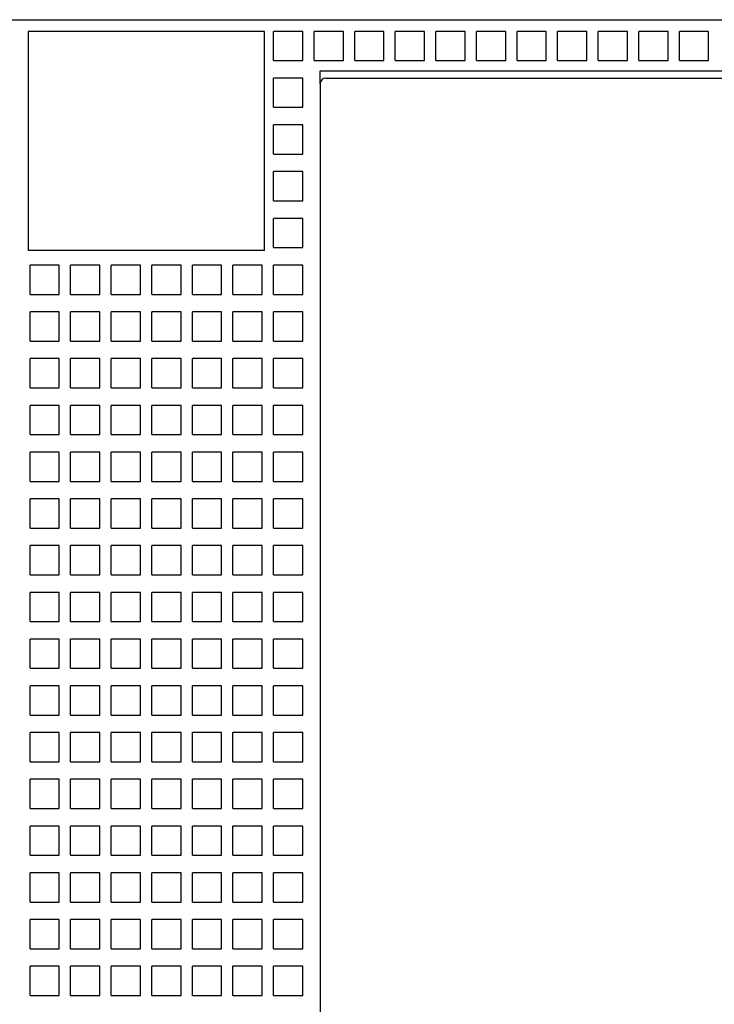
# Model space of a CAD drawing. Units: inches. Extents: x 0 to 34, y 0 to 47.
# Drawn here: x 15.5 to 16.4, y 33.7 to 35.1 of the extents above; entities that cross this region are included whole.
import ezdxf

# ---------------------------------------------------------------- set-up
doc = ezdxf.new("R2010")
doc.units = ezdxf.units.IN
doc.header["$LTSCALE"] = 3.063704
doc.header["$MEASUREMENT"] = 0
doc.layers.get('0').update_dxf_attribs({"linetype": 'CONTINUOUS'})

msp = doc.modelspace()

# ---------------------------------------------------------------- linework, layer by layer
at = {"color": 7, "linetype": 'Continuous'}
for p, q in [((14.4014, 35.0643), (18.1809, 35.0643)), ((15.5038, 35.0485), (15.5038, 34.7533)), ((15.8227, 35.0485), (15.5038, 35.0485)), ((15.8227, 34.7533), (15.8227, 35.0485)), ((15.8349, 35.0092), (15.8349, 35.0485)), ((15.8742, 35.0485), (15.8349, 35.0485)), ((15.8742, 35.0092), (15.8742, 35.0485)), ((15.8896, 35.0092), (15.8896, 35.0485)), ((15.929, 35.0485), (15.8896, 35.0485)), ((15.929, 35.0092), (15.929, 35.0485)), ((15.9443, 35.0092), (15.9443, 35.0485)), ((15.9837, 35.0485), (15.9443, 35.0485)), ((15.9837, 35.0092), (15.9837, 35.0485)), ((15.999, 35.0092), (15.999, 35.0485)), ((16.0384, 35.0485), (15.999, 35.0485)), ((16.0384, 35.0092), (16.0384, 35.0485)), ((16.0538, 35.0092), (16.0538, 35.0485)), ((16.0931, 35.0485), (16.0538, 35.0485)), ((16.0931, 35.0092), (16.0931, 35.0485)), ((16.1085, 35.0092), (16.1085, 35.0485)), ((16.1479, 35.0485), (16.1085, 35.0485)), ((16.1479, 35.0092), (16.1479, 35.0485)), ((16.1632, 35.0092), (16.1632, 35.0485)), ((16.2026, 35.0485), (16.1632, 35.0485)), ((16.2026, 35.0092), (16.2026, 35.0485)), ((16.2179, 35.0092), (16.2179, 35.0485)), ((16.2573, 35.0485), (16.2179, 35.0485)), ((16.2573, 35.0092), (16.2573, 35.0485)), ((16.2727, 35.0092), (16.2727, 35.0485)), ((16.312, 35.0485), (16.2727, 35.0485)), ((16.312, 35.0092), (16.312, 35.0485)), ((16.3274, 35.0092), (16.3274, 35.0485)), ((16.3668, 35.0485), (16.3274, 35.0485)), ((16.3668, 35.0092), (16.3668, 35.0485)), ((16.3821, 35.0092), (16.3821, 35.0485)), ((16.4215, 35.0485), (16.3821, 35.0485)), ((16.4215, 35.0092), (16.4215, 35.0485)), ((15.8349, 35.0092), (15.8742, 35.0092)), ((15.8896, 35.0092), (15.929, 35.0092)), ((15.9443, 35.0092), (15.9837, 35.0092)), ((15.999, 35.0092), (16.0384, 35.0092)), ((16.0538, 35.0092), (16.0931, 35.0092)), ((16.1085, 35.0092), (16.1479, 35.0092)), ((16.1632, 35.0092), (16.2026, 35.0092)), ((16.2179, 35.0092), (16.2573, 35.0092)), ((16.2727, 35.0092), (16.312, 35.0092)), ((16.3274, 35.0092), (16.3668, 35.0092)), ((16.3821, 35.0092), (16.4215, 35.0092)), ((15.8975, 34.9777), (15.8975, 34.9954)), ((15.8975, 34.9954), (17.6691, 34.9954)), ((15.8349, 34.9462), (15.8349, 34.9855)), ((15.8742, 34.9855), (15.8349, 34.9855)), ((15.8742, 34.9462), (15.8742, 34.9855)), ((15.8349, 34.9462), (15.8742, 34.9462)), ((15.8349, 34.8832), (15.8349, 34.9226)), ((15.8742, 34.9226), (15.8349, 34.9226)), ((15.8742, 34.8832), (15.8742, 34.9226)), ((15.8349, 34.8832), (15.8742, 34.8832)), ((15.8349, 34.8202), (15.8349, 34.8596)), ((15.8742, 34.8596), (15.8349, 34.8596)), ((15.8742, 34.8202), (15.8742, 34.8596)), ((15.8349, 34.8202), (15.8742, 34.8202)), ((15.8349, 34.7572), (15.8349, 34.7966)), ((15.8742, 34.7966), (15.8349, 34.7966)), ((15.8742, 34.7572), (15.8742, 34.7966)), ((15.8227, 34.7533), (15.5038, 34.7533)), ((15.8349, 34.7572), (15.8742, 34.7572)), ((15.5065, 34.6942), (15.5065, 34.7336)), ((15.5459, 34.7336), (15.5065, 34.7336)), ((15.5459, 34.6942), (15.5459, 34.7336)), ((15.5612, 34.6942), (15.5612, 34.7336)), ((15.6006, 34.7336), (15.5612, 34.7336)), ((15.6006, 34.6942), (15.6006, 34.7336)), ((15.616, 34.6942), (15.616, 34.7336)), ((15.6553, 34.7336), (15.616, 34.7336)), ((15.6553, 34.6942), (15.6553, 34.7336)), ((15.6707, 34.6942), (15.6707, 34.7336)), ((15.7101, 34.7336), (15.6707, 34.7336)), ((15.7101, 34.6942), (15.7101, 34.7336)), ((15.7254, 34.6942), (15.7254, 34.7336)), ((15.7648, 34.7336), (15.7254, 34.7336)), ((15.7648, 34.6942), (15.7648, 34.7336)), ((15.7801, 34.6942), (15.7801, 34.7336)), ((15.8195, 34.7336), (15.7801, 34.7336)), ((15.8195, 34.6942), (15.8195, 34.7336)), ((15.8349, 34.6942), (15.8349, 34.7336)), ((15.8742, 34.7336), (15.8349, 34.7336)), ((15.8742, 34.6942), (15.8742, 34.7336)), ((15.5065, 34.6942), (15.5459, 34.6942)), ((15.5612, 34.6942), (15.6006, 34.6942)), ((15.616, 34.6942), (15.6553, 34.6942)), ((15.6707, 34.6942), (15.7101, 34.6942)), ((15.7254, 34.6942), (15.7648, 34.6942)), ((15.7801, 34.6942), (15.8195, 34.6942)), ((15.8349, 34.6942), (15.8742, 34.6942)), ((15.5065, 34.6312), (15.5065, 34.6706)), ((15.5459, 34.6706), (15.5065, 34.6706)), ((15.5459, 34.6312), (15.5459, 34.6706)), ((15.5612, 34.6312), (15.5612, 34.6706)), ((15.6006, 34.6706), (15.5612, 34.6706)), ((15.6006, 34.6312), (15.6006, 34.6706)), ((15.616, 34.6312), (15.616, 34.6706)), ((15.6553, 34.6706), (15.616, 34.6706)), ((15.6553, 34.6312), (15.6553, 34.6706)), ((15.6707, 34.6312), (15.6707, 34.6706)), ((15.7101, 34.6706), (15.6707, 34.6706)), ((15.7101, 34.6312), (15.7101, 34.6706)), ((15.7254, 34.6312), (15.7254, 34.6706)), ((15.7648, 34.6706), (15.7254, 34.6706)), ((15.7648, 34.6312), (15.7648, 34.6706)), ((15.7801, 34.6312), (15.7801, 34.6706)), ((15.8195, 34.6706), (15.7801, 34.6706)), ((15.8195, 34.6312), (15.8195, 34.6706)), ((15.8349, 34.6312), (15.8349, 34.6706)), ((15.8742, 34.6706), (15.8349, 34.6706)), ((15.8742, 34.6312), (15.8742, 34.6706)), ((15.5065, 34.6312), (15.5459, 34.6312)), ((15.5612, 34.6312), (15.6006, 34.6312)), ((15.616, 34.6312), (15.6553, 34.6312)), ((15.6707, 34.6312), (15.7101, 34.6312)), ((15.7254, 34.6312), (15.7648, 34.6312)), ((15.7801, 34.6312), (15.8195, 34.6312)), ((15.8349, 34.6312), (15.8742, 34.6312)), ((15.5065, 34.5682), (15.5065, 34.6076)), ((15.5459, 34.6076), (15.5065, 34.6076)), ((15.5459, 34.5682), (15.5459, 34.6076)), ((15.5612, 34.5682), (15.5612, 34.6076)), ((15.6006, 34.6076), (15.5612, 34.6076)), ((15.6006, 34.5682), (15.6006, 34.6076)), ((15.616, 34.5682), (15.616, 34.6076)), ((15.6553, 34.6076), (15.616, 34.6076)), ((15.6553, 34.5682), (15.6553, 34.6076)), ((15.6707, 34.5682), (15.6707, 34.6076)), ((15.7101, 34.6076), (15.6707, 34.6076)), ((15.7101, 34.5682), (15.7101, 34.6076)), ((15.7254, 34.5682), (15.7254, 34.6076)), ((15.7648, 34.6076), (15.7254, 34.6076)), ((15.7648, 34.5682), (15.7648, 34.6076)), ((15.7801, 34.5682), (15.7801, 34.6076)), ((15.8195, 34.6076), (15.7801, 34.6076)), ((15.8195, 34.5682), (15.8195, 34.6076)), ((15.8349, 34.5682), (15.8349, 34.6076)), ((15.8742, 34.6076), (15.8349, 34.6076)), ((15.8742, 34.5682), (15.8742, 34.6076)), ((15.5065, 34.5682), (15.5459, 34.5682)), ((15.5612, 34.5682), (15.6006, 34.5682)), ((15.616, 34.5682), (15.6553, 34.5682)), ((15.6707, 34.5682), (15.7101, 34.5682)), ((15.7254, 34.5682), (15.7648, 34.5682)), ((15.7801, 34.5682), (15.8195, 34.5682)), ((15.8349, 34.5682), (15.8742, 34.5682)), ((15.5065, 34.5052), (15.5065, 34.5446)), ((15.5459, 34.5446), (15.5065, 34.5446)), ((15.5459, 34.5052), (15.5459, 34.5446)), ((15.5612, 34.5052), (15.5612, 34.5446)), ((15.6006, 34.5446), (15.5612, 34.5446)), ((15.6006, 34.5052), (15.6006, 34.5446)), ((15.616, 34.5052), (15.616, 34.5446)), ((15.6553, 34.5446), (15.616, 34.5446)), ((15.6553, 34.5052), (15.6553, 34.5446)), ((15.6707, 34.5052), (15.6707, 34.5446)), ((15.7101, 34.5446), (15.6707, 34.5446)), ((15.7101, 34.5052), (15.7101, 34.5446)), ((15.7254, 34.5052), (15.7254, 34.5446)), ((15.7648, 34.5446), (15.7254, 34.5446)), ((15.7648, 34.5052), (15.7648, 34.5446)), ((15.7801, 34.5052), (15.7801, 34.5446)), ((15.8195, 34.5446), (15.7801, 34.5446)), ((15.8195, 34.5052), (15.8195, 34.5446)), ((15.8349, 34.5052), (15.8349, 34.5446)), ((15.8742, 34.5446), (15.8349, 34.5446)), ((15.8742, 34.5052), (15.8742, 34.5446)), ((15.5065, 34.5052), (15.5459, 34.5052)), ((15.5612, 34.5052), (15.6006, 34.5052)), ((15.616, 34.5052), (15.6553, 34.5052)), ((15.6707, 34.5052), (15.7101, 34.5052)), ((15.7254, 34.5052), (15.7648, 34.5052)), ((15.7801, 34.5052), (15.8195, 34.5052)), ((15.8349, 34.5052), (15.8742, 34.5052)), ((15.5065, 34.4422), (15.5065, 34.4816)), ((15.5459, 34.4816), (15.5065, 34.4816)), ((15.5459, 34.4422), (15.5459, 34.4816)), ((15.5612, 34.4422), (15.5612, 34.4816)), ((15.6006, 34.4816), (15.5612, 34.4816)), ((15.6006, 34.4422), (15.6006, 34.4816)), ((15.616, 34.4422), (15.616, 34.4816)), ((15.6553, 34.4816), (15.616, 34.4816)), ((15.6553, 34.4422), (15.6553, 34.4816)), ((15.6707, 34.4422), (15.6707, 34.4816)), ((15.7101, 34.4816), (15.6707, 34.4816)), ((15.7101, 34.4422), (15.7101, 34.4816)), ((15.7254, 34.4422), (15.7254, 34.4816)), ((15.7648, 34.4816), (15.7254, 34.4816)), ((15.7648, 34.4422), (15.7648, 34.4816)), ((15.7801, 34.4422), (15.7801, 34.4816)), ((15.8195, 34.4816), (15.7801, 34.4816)), ((15.8195, 34.4422), (15.8195, 34.4816)), ((15.8349, 34.4422), (15.8349, 34.4816)), ((15.8742, 34.4816), (15.8349, 34.4816)), ((15.8742, 34.4422), (15.8742, 34.4816)), ((15.5065, 34.4422), (15.5459, 34.4422)), ((15.5612, 34.4422), (15.6006, 34.4422)), ((15.616, 34.4422), (15.6553, 34.4422)), ((15.6707, 34.4422), (15.7101, 34.4422)), ((15.7254, 34.4422), (15.7648, 34.4422)), ((15.7801, 34.4422), (15.8195, 34.4422)), ((15.8349, 34.4422), (15.8742, 34.4422)), ((15.5065, 34.3792), (15.5065, 34.4186)), ((15.5459, 34.4186), (15.5065, 34.4186)), ((15.5459, 34.3792), (15.5459, 34.4186)), ((15.5612, 34.3792), (15.5612, 34.4186)), ((15.6006, 34.4186), (15.5612, 34.4186)), ((15.6006, 34.3792), (15.6006, 34.4186)), ((15.616, 34.3792), (15.616, 34.4186)), ((15.6553, 34.4186), (15.616, 34.4186)), ((15.6553, 34.3792), (15.6553, 34.4186)), ((15.6707, 34.3792), (15.6707, 34.4186)), ((15.7101, 34.4186), (15.6707, 34.4186)), ((15.7101, 34.3792), (15.7101, 34.4186)), ((15.7254, 34.3792), (15.7254, 34.4186)), ((15.7648, 34.4186), (15.7254, 34.4186)), ((15.7648, 34.3792), (15.7648, 34.4186)), ((15.7801, 34.3792), (15.7801, 34.4186)), ((15.8195, 34.4186), (15.7801, 34.4186)), ((15.8195, 34.3792), (15.8195, 34.4186)), ((15.8349, 34.3792), (15.8349, 34.4186)), ((15.8742, 34.4186), (15.8349, 34.4186)), ((15.8742, 34.3792), (15.8742, 34.4186)), ((15.5065, 34.3792), (15.5459, 34.3792)), ((15.5612, 34.3792), (15.6006, 34.3792)), ((15.616, 34.3792), (15.6553, 34.3792)), ((15.6707, 34.3792), (15.7101, 34.3792)), ((15.7254, 34.3792), (15.7648, 34.3792)), ((15.7801, 34.3792), (15.8195, 34.3792)), ((15.8349, 34.3792), (15.8742, 34.3792)), ((15.5065, 34.3163), (15.5065, 34.3556)), ((15.5459, 34.3556), (15.5065, 34.3556)), ((15.5459, 34.3163), (15.5459, 34.3556)), ((15.5612, 34.3163), (15.5612, 34.3556)), ((15.6006, 34.3556), (15.5612, 34.3556)), ((15.6006, 34.3163), (15.6006, 34.3556)), ((15.616, 34.3163), (15.616, 34.3556)), ((15.6553, 34.3556), (15.616, 34.3556)), ((15.6553, 34.3163), (15.6553, 34.3556)), ((15.6707, 34.3163), (15.6707, 34.3556)), ((15.7101, 34.3556), (15.6707, 34.3556)), ((15.7101, 34.3163), (15.7101, 34.3556)), ((15.7254, 34.3163), (15.7254, 34.3556)), ((15.7648, 34.3556), (15.7254, 34.3556)), ((15.7648, 34.3163), (15.7648, 34.3556)), ((15.7801, 34.3163), (15.7801, 34.3556)), ((15.8195, 34.3556), (15.7801, 34.3556)), ((15.8195, 34.3163), (15.8195, 34.3556)), ((15.8349, 34.3163), (15.8349, 34.3556)), ((15.8742, 34.3556), (15.8349, 34.3556)), ((15.8742, 34.3163), (15.8742, 34.3556)), ((15.5065, 34.3163), (15.5459, 34.3163)), ((15.5612, 34.3163), (15.6006, 34.3163)), ((15.616, 34.3163), (15.6553, 34.3163)), ((15.6707, 34.3163), (15.7101, 34.3163)), ((15.7254, 34.3163), (15.7648, 34.3163)), ((15.7801, 34.3163), (15.8195, 34.3163)), ((15.8349, 34.3163), (15.8742, 34.3163)), ((15.5065, 34.2533), (15.5065, 34.2926)), ((15.5459, 34.2926), (15.5065, 34.2926)), ((15.5459, 34.2533), (15.5459, 34.2926)), ((15.5612, 34.2533), (15.5612, 34.2926)), ((15.6006, 34.2926), (15.5612, 34.2926)), ((15.6006, 34.2533), (15.6006, 34.2926)), ((15.616, 34.2533), (15.616, 34.2926)), ((15.6553, 34.2926), (15.616, 34.2926)), ((15.6553, 34.2533), (15.6553, 34.2926)), ((15.6707, 34.2533), (15.6707, 34.2926)), ((15.7101, 34.2926), (15.6707, 34.2926)), ((15.7101, 34.2533), (15.7101, 34.2926)), ((15.7254, 34.2533), (15.7254, 34.2926)), ((15.7648, 34.2926), (15.7254, 34.2926)), ((15.7648, 34.2533), (15.7648, 34.2926)), ((15.7801, 34.2533), (15.7801, 34.2926)), ((15.8195, 34.2926), (15.7801, 34.2926)), ((15.8195, 34.2533), (15.8195, 34.2926)), ((15.8349, 34.2533), (15.8349, 34.2926)), ((15.8742, 34.2926), (15.8349, 34.2926)), ((15.8742, 34.2533), (15.8742, 34.2926)), ((15.5065, 34.2533), (15.5459, 34.2533)), ((15.5612, 34.2533), (15.6006, 34.2533)), ((15.616, 34.2533), (15.6553, 34.2533)), ((15.6707, 34.2533), (15.7101, 34.2533)), ((15.7254, 34.2533), (15.7648, 34.2533)), ((15.7801, 34.2533), (15.8195, 34.2533)), ((15.8349, 34.2533), (15.8742, 34.2533)), ((15.5065, 34.1903), (15.5065, 34.2296)), ((15.5459, 34.2296), (15.5065, 34.2296)), ((15.5459, 34.1903), (15.5459, 34.2296)), ((15.5612, 34.1903), (15.5612, 34.2296)), ((15.6006, 34.2296), (15.5612, 34.2296)), ((15.6006, 34.1903), (15.6006, 34.2296)), ((15.616, 34.1903), (15.616, 34.2296)), ((15.6553, 34.2296), (15.616, 34.2296)), ((15.6553, 34.1903), (15.6553, 34.2296)), ((15.6707, 34.1903), (15.6707, 34.2296)), ((15.7101, 34.2296), (15.6707, 34.2296)), ((15.7101, 34.1903), (15.7101, 34.2296)), ((15.7254, 34.1903), (15.7254, 34.2296)), ((15.7648, 34.2296), (15.7254, 34.2296)), ((15.7648, 34.1903), (15.7648, 34.2296)), ((15.7801, 34.1903), (15.7801, 34.2296)), ((15.8195, 34.2296), (15.7801, 34.2296)), ((15.8195, 34.1903), (15.8195, 34.2296)), ((15.8349, 34.1903), (15.8349, 34.2296)), ((15.8742, 34.2296), (15.8349, 34.2296)), ((15.8742, 34.1903), (15.8742, 34.2296)), ((15.5065, 34.1903), (15.5459, 34.1903)), ((15.5612, 34.1903), (15.6006, 34.1903)), ((15.616, 34.1903), (15.6553, 34.1903)), ((15.6707, 34.1903), (15.7101, 34.1903)), ((15.7254, 34.1903), (15.7648, 34.1903)), ((15.7801, 34.1903), (15.8195, 34.1903)), ((15.8349, 34.1903), (15.8742, 34.1903)), ((15.5065, 34.1273), (15.5065, 34.1666)), ((15.5459, 34.1666), (15.5065, 34.1666)), ((15.5459, 34.1273), (15.5459, 34.1666)), ((15.5612, 34.1273), (15.5612, 34.1666)), ((15.6006, 34.1666), (15.5612, 34.1666)), ((15.6006, 34.1273), (15.6006, 34.1666)), ((15.616, 34.1273), (15.616, 34.1666)), ((15.6553, 34.1666), (15.616, 34.1666)), ((15.6553, 34.1273), (15.6553, 34.1666)), ((15.6707, 34.1273), (15.6707, 34.1666)), ((15.7101, 34.1666), (15.6707, 34.1666)), ((15.7101, 34.1273), (15.7101, 34.1666)), ((15.7254, 34.1273), (15.7254, 34.1666)), ((15.7648, 34.1666), (15.7254, 34.1666)), ((15.7648, 34.1273), (15.7648, 34.1666)), ((15.7801, 34.1273), (15.7801, 34.1666)), ((15.8195, 34.1666), (15.7801, 34.1666)), ((15.8195, 34.1273), (15.8195, 34.1666)), ((15.8349, 34.1273), (15.8349, 34.1666)), ((15.8742, 34.1666), (15.8349, 34.1666)), ((15.8742, 34.1273), (15.8742, 34.1666)), ((15.5065, 34.1273), (15.5459, 34.1273)), ((15.5612, 34.1273), (15.6006, 34.1273)), ((15.616, 34.1273), (15.6553, 34.1273)), ((15.6707, 34.1273), (15.7101, 34.1273)), ((15.7254, 34.1273), (15.7648, 34.1273)), ((15.7801, 34.1273), (15.8195, 34.1273)), ((15.8349, 34.1273), (15.8742, 34.1273)), ((15.5065, 34.0643), (15.5065, 34.1037)), ((15.5459, 34.1037), (15.5065, 34.1037)), ((15.5459, 34.0643), (15.5459, 34.1037)), ((15.5612, 34.0643), (15.5612, 34.1037)), ((15.6006, 34.1037), (15.5612, 34.1037)), ((15.6006, 34.0643), (15.6006, 34.1037)), ((15.616, 34.0643), (15.616, 34.1037)), ((15.6553, 34.1037), (15.616, 34.1037)), ((15.6553, 34.0643), (15.6553, 34.1037)), ((15.6707, 34.0643), (15.6707, 34.1037)), ((15.7101, 34.1037), (15.6707, 34.1037)), ((15.7101, 34.0643), (15.7101, 34.1037)), ((15.7254, 34.0643), (15.7254, 34.1037)), ((15.7648, 34.1037), (15.7254, 34.1037)), ((15.7648, 34.0643), (15.7648, 34.1037)), ((15.7801, 34.0643), (15.7801, 34.1037)), ((15.8195, 34.1037), (15.7801, 34.1037)), ((15.8195, 34.0643), (15.8195, 34.1037)), ((15.8349, 34.0643), (15.8349, 34.1037)), ((15.8742, 34.1037), (15.8349, 34.1037)), ((15.8742, 34.0643), (15.8742, 34.1037)), ((15.5065, 34.0643), (15.5459, 34.0643)), ((15.5612, 34.0643), (15.6006, 34.0643)), ((15.616, 34.0643), (15.6553, 34.0643)), ((15.6707, 34.0643), (15.7101, 34.0643)), ((15.7254, 34.0643), (15.7648, 34.0643)), ((15.7801, 34.0643), (15.8195, 34.0643)), ((15.8349, 34.0643), (15.8742, 34.0643)), ((15.5065, 34.0013), (15.5065, 34.0407)), ((15.5459, 34.0407), (15.5065, 34.0407)), ((15.5459, 34.0013), (15.5459, 34.0407)), ((15.5612, 34.0013), (15.5612, 34.0407)), ((15.6006, 34.0407), (15.5612, 34.0407)), ((15.6006, 34.0013), (15.6006, 34.0407)), ((15.616, 34.0013), (15.616, 34.0407)), ((15.6553, 34.0407), (15.616, 34.0407)), ((15.6553, 34.0013), (15.6553, 34.0407)), ((15.6707, 34.0013), (15.6707, 34.0407)), ((15.7101, 34.0407), (15.6707, 34.0407)), ((15.7101, 34.0013), (15.7101, 34.0407)), ((15.7254, 34.0013), (15.7254, 34.0407)), ((15.7648, 34.0407), (15.7254, 34.0407)), ((15.7648, 34.0013), (15.7648, 34.0407)), ((15.7801, 34.0013), (15.7801, 34.0407)), ((15.8195, 34.0407), (15.7801, 34.0407)), ((15.8195, 34.0013), (15.8195, 34.0407)), ((15.8349, 34.0013), (15.8349, 34.0407)), ((15.8742, 34.0407), (15.8349, 34.0407)), ((15.8742, 34.0013), (15.8742, 34.0407)), ((15.5065, 34.0013), (15.5459, 34.0013)), ((15.5612, 34.0013), (15.6006, 34.0013)), ((15.616, 34.0013), (15.6553, 34.0013)), ((15.6707, 34.0013), (15.7101, 34.0013)), ((15.7254, 34.0013), (15.7648, 34.0013)), ((15.7801, 34.0013), (15.8195, 34.0013)), ((15.8349, 34.0013), (15.8742, 34.0013)), ((15.5065, 33.9383), (15.5065, 33.9777)), ((15.5459, 33.9777), (15.5065, 33.9777)), ((15.5459, 33.9383), (15.5459, 33.9777)), ((15.5612, 33.9383), (15.5612, 33.9777)), ((15.6006, 33.9777), (15.5612, 33.9777)), ((15.6006, 33.9383), (15.6006, 33.9777)), ((15.616, 33.9383), (15.616, 33.9777)), ((15.6553, 33.9777), (15.616, 33.9777)), ((15.6553, 33.9383), (15.6553, 33.9777)), ((15.6707, 33.9383), (15.6707, 33.9777)), ((15.7101, 33.9777), (15.6707, 33.9777)), ((15.7101, 33.9383), (15.7101, 33.9777)), ((15.7254, 33.9383), (15.7254, 33.9777)), ((15.7648, 33.9777), (15.7254, 33.9777)), ((15.7648, 33.9383), (15.7648, 33.9777)), ((15.7801, 33.9383), (15.7801, 33.9777)), ((15.8195, 33.9777), (15.7801, 33.9777)), ((15.8195, 33.9383), (15.8195, 33.9777)), ((15.8349, 33.9383), (15.8349, 33.9777)), ((15.8742, 33.9777), (15.8349, 33.9777)), ((15.8742, 33.9383), (15.8742, 33.9777)), ((15.5065, 33.9383), (15.5459, 33.9383)), ((15.5612, 33.9383), (15.6006, 33.9383)), ((15.616, 33.9383), (15.6553, 33.9383)), ((15.6707, 33.9383), (15.7101, 33.9383)), ((15.7254, 33.9383), (15.7648, 33.9383)), ((15.7801, 33.9383), (15.8195, 33.9383)), ((15.8349, 33.9383), (15.8742, 33.9383)), ((15.5065, 33.8753), (15.5065, 33.9147)), ((15.5459, 33.9147), (15.5065, 33.9147)), ((15.5459, 33.8753), (15.5459, 33.9147)), ((15.5612, 33.8753), (15.5612, 33.9147)), ((15.6006, 33.9147), (15.5612, 33.9147)), ((15.6006, 33.8753), (15.6006, 33.9147)), ((15.616, 33.8753), (15.616, 33.9147)), ((15.6553, 33.9147), (15.616, 33.9147)), ((15.6553, 33.8753), (15.6553, 33.9147)), ((15.6707, 33.8753), (15.6707, 33.9147)), ((15.7101, 33.9147), (15.6707, 33.9147)), ((15.7101, 33.8753), (15.7101, 33.9147)), ((15.7254, 33.8753), (15.7254, 33.9147)), ((15.7648, 33.9147), (15.7254, 33.9147)), ((15.7648, 33.8753), (15.7648, 33.9147)), ((15.7801, 33.8753), (15.7801, 33.9147)), ((15.8195, 33.9147), (15.7801, 33.9147)), ((15.8195, 33.8753), (15.8195, 33.9147)), ((15.8349, 33.8753), (15.8349, 33.9147)), ((15.8742, 33.9147), (15.8349, 33.9147)), ((15.8742, 33.8753), (15.8742, 33.9147)), ((15.5065, 33.8753), (15.5459, 33.8753)), ((15.5612, 33.8753), (15.6006, 33.8753)), ((15.616, 33.8753), (15.6553, 33.8753)), ((15.6707, 33.8753), (15.7101, 33.8753)), ((15.7254, 33.8753), (15.7648, 33.8753)), ((15.7801, 33.8753), (15.8195, 33.8753)), ((15.8349, 33.8753), (15.8742, 33.8753)), ((15.5065, 33.8123), (15.5065, 33.8517)), ((15.5459, 33.8517), (15.5065, 33.8517)), ((15.5459, 33.8123), (15.5459, 33.8517)), ((15.5612, 33.8123), (15.5612, 33.8517)), ((15.6006, 33.8517), (15.5612, 33.8517)), ((15.6006, 33.8123), (15.6006, 33.8517)), ((15.616, 33.8123), (15.616, 33.8517)), ((15.6553, 33.8517), (15.616, 33.8517)), ((15.6553, 33.8123), (15.6553, 33.8517)), ((15.6707, 33.8123), (15.6707, 33.8517)), ((15.7101, 33.8517), (15.6707, 33.8517)), ((15.7101, 33.8123), (15.7101, 33.8517)), ((15.7254, 33.8123), (15.7254, 33.8517)), ((15.7648, 33.8517), (15.7254, 33.8517)), ((15.7648, 33.8123), (15.7648, 33.8517)), ((15.7801, 33.8123), (15.7801, 33.8517)), ((15.8195, 33.8517), (15.7801, 33.8517)), ((15.8195, 33.8123), (15.8195, 33.8517)), ((15.8349, 33.8123), (15.8349, 33.8517)), ((15.8742, 33.8517), (15.8349, 33.8517)), ((15.8742, 33.8123), (15.8742, 33.8517)), ((15.5065, 33.8123), (15.5459, 33.8123)), ((15.5612, 33.8123), (15.6006, 33.8123)), ((15.616, 33.8123), (15.6553, 33.8123)), ((15.6707, 33.8123), (15.7101, 33.8123)), ((15.7254, 33.8123), (15.7648, 33.8123)), ((15.7801, 33.8123), (15.8195, 33.8123)), ((15.8349, 33.8123), (15.8742, 33.8123)), ((15.5065, 33.7493), (15.5065, 33.7887)), ((15.5459, 33.7887), (15.5065, 33.7887)), ((15.5459, 33.7493), (15.5459, 33.7887)), ((15.5612, 33.7493), (15.5612, 33.7887)), ((15.6006, 33.7887), (15.5612, 33.7887)), ((15.6006, 33.7493), (15.6006, 33.7887)), ((15.616, 33.7493), (15.616, 33.7887)), ((15.6553, 33.7887), (15.616, 33.7887)), ((15.6553, 33.7493), (15.6553, 33.7887)), ((15.6707, 33.7493), (15.6707, 33.7887)), ((15.7101, 33.7887), (15.6707, 33.7887)), ((15.7101, 33.7493), (15.7101, 33.7887)), ((15.7254, 33.7493), (15.7254, 33.7887)), ((15.7648, 33.7887), (15.7254, 33.7887)), ((15.7648, 33.7493), (15.7648, 33.7887)), ((15.7801, 33.7493), (15.7801, 33.7887)), ((15.8195, 33.7887), (15.7801, 33.7887)), ((15.8195, 33.7493), (15.8195, 33.7887)), ((15.8349, 33.7493), (15.8349, 33.7887)), ((15.8742, 33.7887), (15.8349, 33.7887)), ((15.8742, 33.7493), (15.8742, 33.7887)), ((15.5065, 33.7493), (15.5459, 33.7493)), ((15.5612, 33.7493), (15.6006, 33.7493)), ((15.616, 33.7493), (15.6553, 33.7493)), ((15.6707, 33.7493), (15.7101, 33.7493)), ((15.7254, 33.7493), (15.7648, 33.7493)), ((15.7801, 33.7493), (15.8195, 33.7493)), ((15.8349, 33.7493), (15.8742, 33.7493))]:
    msp.add_line(p, q, dxfattribs=at)
at = {"color": 6, "linetype": 'Continuous'}
for p, q in [((15.8975, 34.9777), (15.8975, 33.3792)), ((15.9053, 34.9855), (17.6612, 34.9855))]:
    msp.add_line(p, q, dxfattribs=at)
msp.add_arc((15.9053, 34.9777), 0.00787, 90, 180, dxfattribs=at)

doc.saveas('drawing.dxf')
